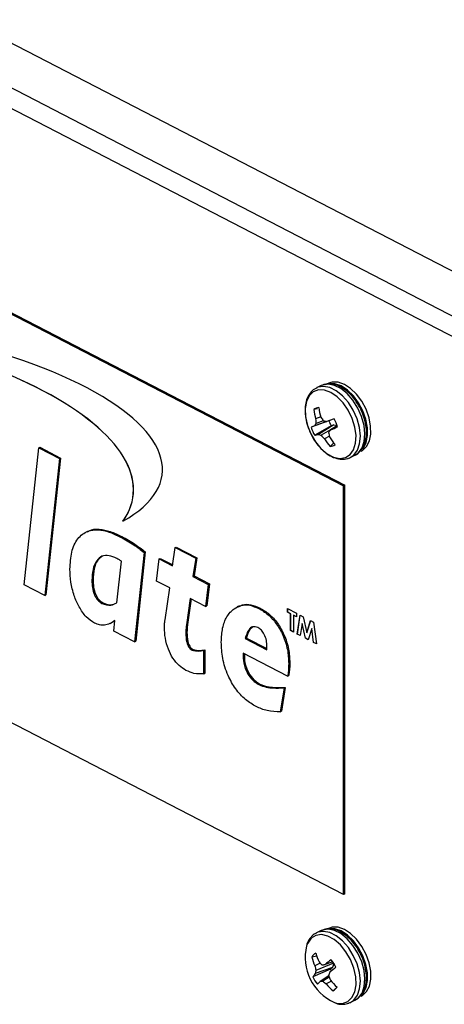
# Model space of a CAD drawing. Extents: x 1.6 to 43.6, y 4.1 to 14.7.
# Drawn here: x 17.7 to 17.8, y 6.5 to 6.6 of the extents above; entities that cross this region are included whole.
import ezdxf

# ---------------------------------------------------------------- set-up
doc = ezdxf.new("R2010")
doc.units = 0
doc.header["$LTSCALE"] = 0.2
doc.header["$MEASUREMENT"] = 0
doc.layers.get('0').update_dxf_attribs({"linetype": 'CONTINUOUS'})

# ---------------------------------------------------------------- blocks, each defined once
blk = doc.blocks.new('A$C5B32771C')
at = {"color": 7, "linetype": 'CONTINUOUS'}
for p, q in [((1.794046794624073, 1.266405075532539), (1.940108100035822, 1.190820069282199)), ((1.791233883251216, 1.261927920575285), (1.937417265236888, 1.186279741134913)), ((1.7903265067877, 1.259676336016627), (1.97775670737591, 1.162679924346262)), ((1.804652466353403, 1.225049344919542), (1.920458753806948, 1.165118798526226)), ((1.804802292719387, 1.225121723849201), (1.920608580172932, 1.165191177455885)), ((1.917487801440068, 1.178396357354995), (1.916878927680585, 1.178102219332495)), ((1.917009271696827, 1.175306524460081), (1.916499878318525, 1.175229371004699)), ((1.918519876681948, 1.173721828619221), (1.916160971136314, 1.172879044255778)), ((1.918873310914847, 1.173853202182037), (1.91661966694803, 1.173053762088106)), ((1.917430313117201, 1.174278961729114), (1.916752227998984, 1.173973075104437)), ((1.917764888036523, 1.173744618941703), (1.916803281586603, 1.173376311901583)), ((1.919192458704437, 1.173993437834941), (1.918237024863082, 1.173654943444836)), ((1.918873310914847, 1.173853202182037), (1.918519876681948, 1.173721828619221)), ((1.918897496727652, 1.17388893769049), (1.918873310914847, 1.173853202182037)), ((1.918805490214119, 1.173075059487678), (1.916631831947136, 1.171812784420756)), ((1.919158924447018, 1.173206433050494), (1.917113485583585, 1.171935514476972)), ((1.9187207376904, 1.172523451067526), (1.917493658347148, 1.171812960282845)), ((1.919609758651852, 1.173089212040061), (1.918730843498636, 1.172536695833702)), ((1.918805490214119, 1.173075059487678), (1.919158924447018, 1.173206433050494)), ((1.919158924447018, 1.173206433050494), (1.919604795749287, 1.1731040474904)), ((1.920458753806948, 1.110992210789699), (1.804652466353403, 1.170922757183014)), ((1.918576614137251, 1.171696142639171), (1.917906118338763, 1.171360101386835)), ((1.919168474889503, 1.170801372695651), (1.918658286412033, 1.17034167637224)), ((1.878166393456688, 1.152034031267496), (1.880110354574207, 1.170152745750646)), ((1.880110354574207, 1.170152745750646), (1.880260180940184, 1.170225124680304)), ((1.880110354574207, 1.170152745750646), (1.882848099814701, 1.168735943850189)), ((1.880260180940184, 1.170225124680304), (1.882997926180686, 1.168808322779848)), ((1.882848099814701, 1.168735943850189), (1.88090413869719, 1.150617229367039)), ((1.882997926180686, 1.168808322779848), (1.881053965063174, 1.150689608296697)), ((1.882848099814701, 1.168735943850189), (1.882997926180686, 1.168808322779848)), ((1.92117643320568, 1.168804077831321), (1.921337551391112, 1.168872746183506)), ((1.921337551391112, 1.168872746183506), (1.921946425150594, 1.169166884206006)), ((1.920608580172932, 1.165191177455885), (1.920458753806948, 1.165118798526226)), ((1.920458753806948, 1.110992210789699), (1.920458753806948, 1.165118798526226)), ((1.920608580172932, 1.111064589719357), (1.920608580172932, 1.165191177455885)), ((1.886568903719386, 1.159093292876092), (1.88638162076191, 1.159002819214018)), ((1.890942105921006, 1.158344625912301), (1.89109193228699, 1.15841700484196)), ((1.897817896393654, 1.154527915015587), (1.898145129848437, 1.156942992120678)), ((1.898145129848437, 1.156942992120678), (1.898294956214421, 1.157015371050337)), ((1.898145129848437, 1.156942992120678), (1.900879635153743, 1.155527866908861)), ((1.898294956214421, 1.157015371050337), (1.901029461519727, 1.15560024583852)), ((1.890426956224864, 1.149646503312134), (1.891042543912071, 1.155146921610816)), ((1.894055683644225, 1.156309321287375), (1.892785629047445, 1.144468476787922)), ((1.89420551001021, 1.156381700217033), (1.892935455413429, 1.14454085571758)), ((1.894055683644225, 1.156309321287375), (1.89420551001021, 1.156381700217033)), ((1.895708698581153, 1.152518132130735), (1.896039171971132, 1.155448417078723)), ((1.896039171971132, 1.155448417078723), (1.896188998337117, 1.155520796008382)), ((1.896039171971132, 1.155448417078723), (1.897817896393654, 1.154527915015587)), ((1.896188998337117, 1.155520796008382), (1.897836878287272, 1.15466800685526)), ((1.900879635153743, 1.155527866908861), (1.900507042606222, 1.153136263444725)), ((1.901029461519727, 1.15560024583852), (1.900656868972206, 1.153208642374383)), ((1.900879635153743, 1.155527866908861), (1.901029461519727, 1.15560024583852)), ((1.887144901871459, 1.152596818628861), (1.887294728237435, 1.152669197558519)), ((1.897471223327699, 1.151606013510795), (1.895708698581153, 1.152518132130735)), ((1.900507042606222, 1.153136263444725), (1.900656868972206, 1.153208642374383)), ((1.900507042606222, 1.153136263444725), (1.902551441714813, 1.15207827291314)), ((1.900656868972206, 1.153208642374383), (1.90270126808079, 1.152150651842799)), ((1.88090413869719, 1.150617229367039), (1.878166393456688, 1.152034031267496)), ((1.896826476223723, 1.147400782257506), (1.897471223327699, 1.151606013510795)), ((1.902551441714813, 1.15207827291314), (1.902185329037678, 1.149166431540188)), ((1.90270126808079, 1.152150651842799), (1.902335155403662, 1.149238810469845)), ((1.902551441714813, 1.15207827291314), (1.90270126808079, 1.152150651842799)), ((1.88090413869719, 1.150617229367039), (1.881053965063174, 1.150689608296697)), ((1.900160369540266, 1.150214361939933), (1.899645219844125, 1.146697199136354)), ((1.900289785311088, 1.150147388392746), (1.899795046210109, 1.146769578066012)), ((1.902185329037678, 1.149166431540188), (1.900160369540266, 1.150214361939933)), ((1.888476515236952, 1.14954133760204), (1.888626341602937, 1.149613716531698)), ((1.902185329037678, 1.149166431540188), (1.902335155403662, 1.149238810469845)), ((1.90655268851372, 1.149178958874169), (1.906365405556244, 1.149088485212096)), ((1.909249035751692, 1.148870664423143), (1.909398862117676, 1.148943043352801)), ((1.913045646650467, 1.148860026987883), (1.914214844744947, 1.148254958971412)), ((1.913045646650467, 1.148374275559478), (1.913045646650467, 1.148860026987883)), ((1.913060629287067, 1.148381513452444), (1.913060629287067, 1.148852273370895)), ((1.913060629287067, 1.148381513452444), (1.913045646650467, 1.148374275559478)), ((1.913435379348627, 1.148172586220655), (1.913045646650467, 1.148374275559478)), ((1.913450361985227, 1.148179824113621), (1.913060629287067, 1.148381513452444)), ((1.913450361985227, 1.148179824113621), (1.913435379348627, 1.148172586220655)), ((1.913435379348627, 1.145952008262233), (1.913435379348627, 1.148172586220655)), ((1.913450361985227, 1.145959246155199), (1.913450361985227, 1.148179824113621)), ((1.913840094683387, 1.147978134774797), (1.913825112046787, 1.147970896881831)), ((1.913825112046787, 1.147970896881831), (1.913825112046787, 1.145750318923409)), ((1.914214844744947, 1.147769207543007), (1.913825112046787, 1.147970896881831)), ((1.914214844744954, 1.14778419905296), (1.913840094683387, 1.147978134774797)), ((1.914214844744947, 1.148254958971412), (1.914214844744947, 1.147769207543007)), ((1.914326196944423, 1.145491004059208), (1.91469287625754, 1.148007574391761)), ((1.914341179581022, 1.145498241952173), (1.914705827701404, 1.148000871930912)), ((1.91469287625754, 1.148007574391761), (1.915097397919695, 1.147798231662848)), ((1.915097397919695, 1.147798231662848), (1.915592828213448, 1.145654134976883)), ((1.889567643132594, 1.146889650480758), (1.88975492609007, 1.146980124142831)), ((1.89016576698846, 1.147249854061258), (1.889732735017681, 1.146977561416066)), ((1.890047883806943, 1.145885278688379), (1.890167761409195, 1.147272940793262)), ((1.899645219844125, 1.146697199136354), (1.899795046210109, 1.146769578066012)), ((1.91495255306647, 1.146876206744312), (1.914721149276936, 1.145286613523881)), ((1.91496753570307, 1.146883444637278), (1.91495255306647, 1.146876206744312)), ((1.915401441620602, 1.144934557579774), (1.91495255306647, 1.146876206744312)), ((1.915416424257202, 1.14494179547274), (1.91496753570307, 1.146883444637278)), ((1.915592828213448, 1.145654134976883), (1.916091738263439, 1.147283653729198)), ((1.915607810850048, 1.145661372869848), (1.916102758732947, 1.147277950560797)), ((1.916233103360426, 1.146213513202463), (1.915781604989121, 1.144737820434537)), ((1.916091738263439, 1.147283653729198), (1.916492345199828, 1.147076336897661)), ((1.916248085997026, 1.146220751095429), (1.916233103360426, 1.146213513202463)), ((1.916464942119489, 1.14438418879247), (1.916233103360426, 1.146213513202463)), ((1.916479924756089, 1.144391426685437), (1.916248085997026, 1.146220751095429)), ((1.916492345199828, 1.147076336897661), (1.916859459482474, 1.144180023356854)), ((1.892785629047445, 1.144468476787922), (1.890047883806943, 1.145885278688379)), ((1.899577181205011, 1.145650182609877), (1.899727007570995, 1.145722561539536)), ((1.907444391847598, 1.144894176945785), (1.907594218213582, 1.144966555875444)), ((1.907444391847598, 1.144894176945785), (1.910285815014369, 1.143423721008862)), ((1.907594218213582, 1.144966555875444), (1.910299748231743, 1.143566425573043)), ((1.913450361985227, 1.145959246155199), (1.913435379348627, 1.145952008262233)), ((1.913825112046787, 1.145750318923409), (1.913435379348627, 1.145952008262233)), ((1.913825112046787, 1.145765310433363), (1.913450361985227, 1.145959246155199)), ((1.914341179581022, 1.145498241952173), (1.914326196944423, 1.145491004059208)), ((1.914721149276936, 1.145286613523881), (1.914326196944423, 1.145491004059208)), ((1.914723178761705, 1.145300554761576), (1.914341179581022, 1.145498241952173)), ((1.915416424257202, 1.14494179547274), (1.915401441620602, 1.144934557579774)), ((1.915781604989121, 1.144737820434537), (1.915401441620602, 1.144934557579774)), ((1.915785564773316, 1.144750762729068), (1.915416424257202, 1.14494179547274)), ((1.915607810850048, 1.145661372869848), (1.915592828213448, 1.145654134976883)), ((1.892785629047445, 1.144468476787922), (1.892935455413429, 1.14454085571758)), ((1.900380685133584, 1.143380848202447), (1.900530511499568, 1.143453227132105)), ((1.901929374157206, 1.14334260334882), (1.90207920052319, 1.143414982278479)), ((1.90207920052319, 1.143414982278479), (1.90207920052319, 1.140289446126834)), ((1.916479924756089, 1.144391426685437), (1.916464942119489, 1.14438418879247)), ((1.916859459482474, 1.144180023356854), (1.916464942119489, 1.14438418879247)), ((1.916857425880259, 1.144196067269871), (1.916479924756089, 1.144391426685437)), ((1.901929374157206, 1.14334260334882), (1.901929374157206, 1.140217067197176)), ((1.913042999866043, 1.139929320850415), (1.907175477226339, 1.142965803976719)), ((1.913188796949861, 1.141586240674367), (1.913338623315845, 1.141658619604025)), ((1.901929374157206, 1.140217067197176), (1.90207920052319, 1.140289446126834)), ((1.913042999866043, 1.139929320850415), (1.913192826232027, 1.140001699780074)), ((1.909236076010906, 1.13879812281271), (1.90938590237689, 1.138870501742368)), ((1.912566729392253, 1.138366698220053), (1.912080739112874, 1.135209994136163)), ((1.912716555758237, 1.138439077149711), (1.912230565478858, 1.135282373065822)), ((1.912566729392253, 1.138366698220053), (1.912716555758237, 1.138439077149711)), ((1.912080739112874, 1.135209994136163), (1.912230565478858, 1.135282373065822)), ((1.920608580172932, 1.111064589719357), (1.920458753806948, 1.110992210789699)), ((1.917487801440068, 1.106227573706297), (1.916878927680585, 1.105933435683798)), ((1.916903718557961, 1.102859781454162), (1.916236098637349, 1.102732667186334)), ((1.917355375750866, 1.101907532447958), (1.916644945858458, 1.101565478044362)), ((1.919136470625489, 1.101914966232408), (1.916794125479356, 1.100961048983915)), ((1.919012854311617, 1.102098595714406), (1.918000873093973, 1.101742083273041)), ((1.919147401787676, 1.101897710581801), (1.918984743345803, 1.101365545754646)), ((1.918701582863136, 1.101101881683599), (1.916389880194032, 1.100099475544322)), ((1.918984743345803, 1.101365545754646), (1.916705096382977, 1.100535524506156)), ((1.918984743345803, 1.101365545754646), (1.918701582863136, 1.101101881683599)), ((1.918481345121606, 1.100222144215377), (1.917349637352686, 1.099510807351372)), ((1.918551329606508, 1.100045962250285), (1.917695217650994, 1.09952845641074)), ((1.918834407578494, 1.099534702145969), (1.918151024294943, 1.099171053976949)), ((1.919437519982871, 1.098622285668784), (1.919053291722946, 1.098253780321421)), ((1.921337551391112, 1.096703962534809), (1.921946425150594, 1.096998100557308))]:
    blk.add_line(p, q, dxfattribs=at)
at = {"color": 7, "linetype": 'CONTINUOUS', "flags": 128}
for points in [[(1.923005474541718, 1.175056489737594), (1.922442767671846, 1.176114988575343), (1.921749083872903, 1.177051130719261), (1.920964737525864, 1.177810510990685), (1.920135311989426, 1.178348996968474), (1.919309010460928, 1.178635293804916), (1.918533854581725, 1.178652762968524), (1.918023190196116, 1.178493037341056)], [(1.92342498836647, 1.17525915074064), (1.922862281496599, 1.176317649578387), (1.922168597697656, 1.177253791722306), (1.921384251350617, 1.17801317199373), (1.920554825814179, 1.17855165797152), (1.919728524285681, 1.178837954807961), (1.918953368406477, 1.178855423971568), (1.918442704020869, 1.1786956983441)], [(1.920692363058166, 1.168861964059619), (1.921314637682009, 1.169255763133362), (1.921774531872856, 1.169903986178613), (1.922043148787317, 1.170765902957439), (1.922103610236753, 1.171787356068719), (1.921952117205947, 1.172904163856828), (1.921598188559159, 1.17404615318111), (1.921064062934938, 1.175141568652375), (1.920383301410631, 1.176121581287909), (1.919598678736463, 1.176924613289585), (1.918759495640707, 1.177500207203394), (1.917918481083561, 1.177812196346846), (1.917128479102686, 1.17784097729464), (1.916439128427967, 1.177584741633978), (1.915893743497548, 1.177059589593788), (1.915526592852395, 1.17629851840813), (1.91536074591783, 1.175349348978623), (1.915406623466694, 1.174271721111322), (1.915661342843862, 1.17313334612837), (1.916108899094077, 1.172005752316594), (1.916721170612135, 1.170959790542191), (1.91745968612679, 1.170061182430222), (1.918278041992181, 1.169366390833212), (1.919124817899586, 1.168919072062467), (1.919946807804507, 1.168747332801475), (1.920692363058166, 1.168861964059619)], [(1.921337551391112, 1.168872746183506), (1.921810086750334, 1.169198040537534), (1.922286718755693, 1.169841290034112), (1.922578629102105, 1.170696442998432), (1.922668853021271, 1.171713801048562), (1.92255214702697, 1.172834239032573), (1.922235293647383, 1.173992641167461), (1.92173670724921, 1.175121685331769), (1.921085363861629, 1.176155755582573), (1.920319117194786, 1.17703475551559), (1.919482498719766, 1.177707600849748), (1.918624129661353, 1.178135188259919), (1.917793895309181, 1.17829266792004), (1.917040045866017, 1.178170887684681), (1.916923323145951, 1.178122947889435)], [(1.921946425150594, 1.169166884206006), (1.922418960509816, 1.169492178560034), (1.922895592515182, 1.170135428056613), (1.923187502861587, 1.170990581020933), (1.923277726780761, 1.172007939071062), (1.923161020786459, 1.173128377055074), (1.922844167406865, 1.174286779189963), (1.922345581008692, 1.175415823354269), (1.921694237621111, 1.176449893605073), (1.920927990954269, 1.177328893538091), (1.920091372479249, 1.178001738872249), (1.919233003420842, 1.178429326282419), (1.91840276906867, 1.17858680594254), (1.917648919625499, 1.178465025707181), (1.917487801440068, 1.178396357354995)], [(1.922774456325001, 1.169728852479838), (1.92294275292717, 1.169821500605888), (1.923486060278854, 1.170329050231318), (1.923862138945999, 1.171062278789299), (1.92404913260345, 1.171978573701218), (1.924036173859548, 1.17302468323739), (1.923824015829368, 1.174139811314027), (1.92342498836647, 1.17525915074064)], [(1.922975250249102, 1.17001138070701), (1.923066546454102, 1.170126389228273), (1.923442625121247, 1.170859617786254), (1.923629618778698, 1.171775912698173), (1.923616660034796, 1.172822022234345), (1.923404502004615, 1.173937150310982), (1.923005474541718, 1.175056489737594)], [(1.919235546517875, 1.096711530154411), (1.919507074698068, 1.096636467862789), (1.920300294687564, 1.096595462456361), (1.920994869144891, 1.096839764844002), (1.921547155402436, 1.097354024608213), (1.921922451283471, 1.098105928916694), (1.922097175567536, 1.099048232856433), (1.922060349685289, 1.100121728005345), (1.92181428754234, 1.101258962715185), (1.921374450128084, 1.102388480346676), (1.92076847404487, 1.103439309152956), (1.920034434998627, 1.10434542169545), (1.919218455362234, 1.105049883590663), (1.918371806137216, 1.105508430906889), (1.917547685408138, 1.105692251429832), (1.91679787571131, 1.10558979503999), (1.916169490347592, 1.105207499449143), (1.916169490347592, 1.105207499449143)], [(1.921282822014852, 1.096678611949501), (1.921807683132194, 1.097027015117861), (1.922285054263931, 1.097669266456725), (1.922577800470918, 1.098523609556208), (1.922668908407701, 1.099540393100781), (1.922553083212158, 1.100660525326689), (1.922237056223643, 1.101818908220478), (1.921739193782024, 1.102948220778913), (1.92108842984274, 1.103982831460979), (1.920322584440527, 1.104862612454493), (1.919486165726411, 1.105536434085986), (1.918627783315806, 1.105965136291476), (1.917797323274321, 1.10612380445705), (1.917043048920974, 1.106003217365662), (1.916886295809775, 1.105936975126304)], [(1.921946425150594, 1.096998100557308), (1.922416556891683, 1.097321153140361), (1.922893928023413, 1.097963404479225), (1.923186674230408, 1.098817747578709), (1.92327778216719, 1.099834531123281), (1.923161956971647, 1.100954663349189), (1.922845929983133, 1.102113046242978), (1.922348067541506, 1.103242358801412), (1.92169730360223, 1.104276969483479), (1.920931458200009, 1.105156750476993), (1.920095039485894, 1.105830572108485), (1.919236657075288, 1.106259274313976), (1.918406197033811, 1.10641794247955), (1.917651922680456, 1.106297355388161), (1.917487801440068, 1.106227573706297)], [(1.922789264958539, 1.097650703776673), (1.923064555764391, 1.097954923163575), (1.923441405135961, 1.098687266983441), (1.923629240398959, 1.099602884467275), (1.923617145250645, 1.100648563255053), (1.923405822617077, 1.101763532296515), (1.923007553801597, 1.10288299364372), (1.922445484740109, 1.103941888272244), (1.921752280843435, 1.104878677075203), (1.920968228602341, 1.105638917292458), (1.920138894283177, 1.106178426525942), (1.919312475782064, 1.106465850460042), (1.918537001538375, 1.106484485060451), (1.918322031277818, 1.106437332159784)], [(1.922774456325001, 1.097560068831139), (1.92294010722469, 1.097651075171569), (1.923484069589151, 1.098157584166617), (1.92386091896072, 1.098889927986483), (1.924048754223712, 1.099805545470318), (1.924036659075398, 1.100851224258095), (1.923825336441837, 1.101966193299558), (1.923427067626356, 1.103085654646763), (1.922864998564869, 1.104144549275286), (1.922171794668188, 1.105081338078246), (1.921387742427093, 1.1058415782955), (1.920558408107929, 1.106381087528985), (1.919731989606817, 1.106668511463084), (1.918956515363128, 1.106687146063494), (1.918442704020869, 1.106526914695401)], [(1.916169490347592, 1.105207499449143), (1.91570201308042, 1.104569385695253), (1.915560530213135, 1.10423253692224)]]:
    blk.add_lwpolyline(points, dxfattribs=at)
at = {"color": 7, "linetype": 'CONTINUOUS'}
for centre, radius, start, end in [((1.917164333073636, 1.174452227684937), 0.00102247340358493, 90.25046304278679, 130.530323978509), ((1.925880357169468, 1.176460116854584), 0.009460873047448217, 187.4746762868885, 195.240815673545), ((1.927685850003911, 1.17722685811923), 0.01067082384730713, 189.4508593944015, 196.3087080485832), ((1.92594000083556, 1.174458531261203), 0.009200588969009372, 183.0245358385263, 186.7550548314588), ((1.925782572255336, 1.179383339276829), 0.009801963033441616, 211.7160026304979, 215.1797595120935), ((1.920040016767693, 1.185402430664418), 0.01188504252337109, 258.9936594017596, 261.2743921169522), ((2.104038385902889, 0.6692128999555784), 0.5375722472411152, 110.1125023889715, 110.2202881701713), ((1.921711010024396, 1.174744586406614), 0.003351024544967611, 197.7706473812744, 209.8819010136194), ((1.915343623157966, 1.171669551495975), 0.004495999028567581, 16.37828185066773, 31.27426654410097), ((1.938118574297206, 1.11592208463589), 0.06104286678812462, 110.6215446622108, 111.082260000007), ((1.920474526696822, 1.17414681619548), 0.00449599902854581, 196.3782818506494, 211.2742665441653), ((1.921356166465614, 1.170571000496789), 0.005347759605610188, 148.3602321311359, 152.3375293335995), ((1.930310695750777, 1.163682013016433), 0.01457732437643804, 142.5961992140575, 144.3765960881325), ((1.927530223886357, 1.174114913144102), 0.009274547730044016, 192.088289737723, 195.6219410650724), ((1.903304664871783, 1.209476517763246), 0.040031455522051, 292.6655591913346, 294.1101154665021), ((1.915700013001583, 1.176476193266025), 0.004755593402029958, 281.2997389767383, 287.2908968227432), ((1.918919571208612, 1.17688719432193), 0.005270775898471304, 249.9609632469296, 254.30408132767), ((1.924659421597447, 1.177925213928231), 0.009418482233612755, 220.4635193193562, 224.1904580486336), ((1.925605611320528, 1.176259666469512), 0.009126222119563347, 212.4705976413651, 220.425593692361), ((1.927296220417247, 1.17692838258334), 0.01019121403153357, 211.4084253851856, 218.4799313228867), ((1.918653816781173, 1.17136414000653), 0.001022473403588425, 270.2504630427867, 310.5303239783751), ((1.921927689785413, 1.102685373232978), 0.006552437447263187, 166.3423284400729, 245.7410453139105), ((1.917208583831361, 1.102218377938119), 0.00110010039696487, 113.7877825363351, 152.1283147989246), ((1.925883992953381, 1.106037820284606), 0.009543084665106099, 197.1423961381635, 204.490307364223), ((1.924564751016838, 1.104994856761561), 0.00863040857275395, 195.1958024506756, 203.4132395983454), ((1.923706986614363, 1.107745411476942), 0.008626913823634499, 221.0335379764177, 224.6472183319588), ((1.914503411714762, 1.125653278105413), 0.02416562588493777, 277.2889707844841, 278.3215733444496), ((1.930649392187298, 1.085851413812899), 0.02031005689666015, 125.6442410452367, 128.5187879126291), ((1.915457074087591, 1.099563287695329), 0.004366736221336884, 24.57473055831896, 39.7645647063549), ((1.918957212267479, 1.098575530486166), 0.002985565694409222, 138.9672736357844, 149.3070159730295), ((1.926001001585135, 1.103554029556588), 0.009565046569541722, 191.9991824989344, 195.7290893173595), ((1.922192837507936, 1.099609443813889), 0.005565332703729929, 165.9445085386752, 170.4213296107451), ((1.928584408689353, 1.096728322537077), 0.0107096257106158, 158.1318016800874, 160.8000926278702), ((1.947456237148081, 1.067438572537402), 0.04401751502524098, 129.5495872262596, 130.8840887707094), ((1.921719694981412, 1.102579776036857), 0.00336053157667884, 206.0898408732599, 210.5369275630691), ((1.920361075767175, 1.101915512698709), 0.00436673622128635, 204.5747305581871, 219.7645647063962), ((1.921434996112787, 1.095532544704462), 0.005702344244827774, 135.7609229426936, 140.9838150765694), ((1.917202638872588, 1.105781305525452), 0.006272220970620173, 271.3429315959409, 274.5042699487391), ((1.923408724411452, 1.106345719006461), 0.008894899032636367, 230.0338292051181, 233.7654901071756), ((1.925514055067026, 1.105511238355501), 0.009716592000523102, 220.7311985974024, 228.3237565023398), ((1.928087671947125, 1.103935906274502), 0.01029920565704634, 200.9681600251972, 204.3624137346736), ((1.927251679344252, 1.106766540921468), 0.01109730307316964, 219.6364694699345, 226.2807390965822), ((1.918609566023449, 1.09926042245595), 0.001100100396966244, 293.7877825363544, 332.1283147989377)]:
    blk.add_arc(centre, radius, start, end, dxfattribs=at)
for centre, major_axis, ratio, start_param, end_param in [((1.851601107693526, 1.171573337953316), (0.04485634465899091, -0.00487145983598114), 0.3453316488585731, 5.832802472769171, 8.167526205020936), ((1.844807826069321, 1.169417806651034), (0.04779176391369067, -0.005584724478559844), 0.3711342895059994, 6.08465884283837, 8.011324240292957), ((1.844822808705921, 1.169425044544), (0.04779176391369067, -0.005584724478560068), 0.3711342895060003, 6.084658842838393, 8.011324240292977)]:
    blk.add_ellipse(centre, major_axis=major_axis, ratio=ratio, start_param=start_param, end_param=end_param, dxfattribs=at)
for points, knots in [([(1.921749124561565, 1.169082790492848), (1.92189404694831, 1.16914716757075), (1.922272086244739, 1.169315099287735), (1.922776536363934, 1.169779802887388), (1.923194983709742, 1.170477402465903), (1.923441723039865, 1.171330948064228), (1.92350805678938, 1.172314602892952), (1.923384884560761, 1.173384618028386), (1.923078098379847, 1.174479939881971), (1.92260541154667, 1.175541634615767), (1.921990239836923, 1.176517475498859), (1.921259500218135, 1.177360337725614), (1.920442700033682, 1.178026046376353), (1.919569266465224, 1.178478944140801), (1.918718617876259, 1.178655301464074), (1.918020612378044, 1.178625926643599), (1.917676436906554, 1.178451668867876), (1.917553176314264, 1.178389261408814)], [0, 0, 0, 0, 0.04113478605227297, 0.1073027151064202, 0.1737031217289751, 0.2425965649172342, 0.3141525435163619, 0.3869087433201255, 0.4596327656241558, 0.5322414390098803, 0.604935522341237, 0.677925292274422, 0.7514863141240197, 0.8257887063064921, 0.9000853178393533, 0.9642172556678533, 0.9999999999999999, 0.9999999999999999, 0.9999999999999999, 0.9999999999999999]), ([(1.916944302554775, 1.178095123386313), (1.91682696899386, 1.178049818915317), (1.916470661790861, 1.177912242682068), (1.916012365314941, 1.177433848327627), (1.915603216954231, 1.176730116579735), (1.915371908207042, 1.175863066510956), (1.91531917219389, 1.174870557249593), (1.915462095810824, 1.173798170148387), (1.915733615052631, 1.172813669565304), (1.916018062314535, 1.172232281376905), (1.916132936311442, 1.171997487817956)], [0, 0, 0, 0, 0.06499697881729456, 0.1973765352845127, 0.3301603804906253, 0.4681553965727137, 0.6112912105265053, 0.756553231332005, 0.9016840479895771, 1, 1, 1, 1]), ([(1.916132936311442, 1.171997487817956), (1.916182788594639, 1.171884369552923), (1.91638788733821, 1.171418986373922), (1.916896667931177, 1.17068135431061), (1.917626892369405, 1.169847424259359), (1.918451960015645, 1.169198002800577), (1.919326515107279, 1.168766555569182), (1.920180119869386, 1.168602442453201), (1.92078678588414, 1.168667691210263), (1.921079824976211, 1.168767973801354), (1.921140250802083, 1.168788652470347)], [0, 0, 0, 0, 0.04950434992983777, 0.2036673011010801, 0.3584925655158671, 0.5145749501120427, 0.6722233434383004, 0.8295545436090238, 0.9648534692234054, 1, 1, 1, 1]), ([(1.884241919935967, 1.154087017168728), (1.884282533667211, 1.154868566515233), (1.884363699440975, 1.156430478102874), (1.885202694878608, 1.158212967421179), (1.886463874742589, 1.15919277370277), (1.88794695454623, 1.159373239724371), (1.889427478366592, 1.159062888603508), (1.890437113864088, 1.158584101916009), (1.890942105921006, 1.158344625912301)], [0, 0, 0, 0, 0.1866681602018956, 0.3730527877314554, 0.5594256238290967, 0.7061630908789558, 0.8530308160698578, 1, 1, 1, 1]), ([(1.886580520321068, 1.159031639819672), (1.886645267895439, 1.159084773723881), (1.887054218072223, 1.159420371153304), (1.888117114304393, 1.15940682356683), (1.88957221540678, 1.159144977710207), (1.89058524339768, 1.158659718316334), (1.89109193228699, 1.15841700484196)], [0, 0, 0, 0, 0.05895766796645607, 0.3723807258152169, 0.6860820077992038, 1, 1, 1, 1]), ([(1.890942105921006, 1.158344625912301), (1.891528785449175, 1.158020983710887), (1.892576482181369, 1.157443021023357), (1.893603684556645, 1.156655745529861), (1.894055683644225, 1.156309321287375)], [0, 0, 0, 0, 0.5599707531263132, 1, 1, 1, 1]), ([(1.89109193228699, 1.15841700484196), (1.891678611815159, 1.158093362640545), (1.892726308547353, 1.157515399953017), (1.893753510922629, 1.156728124459518), (1.89420551001021, 1.156381700217033)], [0, 0, 0, 0, 0.5599707531262781, 1, 1, 1, 1]), ([(1.890449635771233, 1.155498175396291), (1.890100326540221, 1.155653514756636), (1.889402750866026, 1.155963729744967), (1.88842658919058, 1.155898804861944), (1.887695939264461, 1.155211931068292), (1.887217658571451, 1.154099176032728), (1.887169167652267, 1.153097884172807), (1.887144901871459, 1.152596818628861)], [0, 0, 0, 0, 0.1869263963899208, 0.3732947640926669, 0.5597185517973441, 0.7796747660060229, 1, 1, 1, 1]), ([(1.888564484575518, 1.155822348148765), (1.888336978961469, 1.155660677134831), (1.887815909485937, 1.155290392512228), (1.887372370057378, 1.15416203990431), (1.887320623301186, 1.153167089644713), (1.887294728237435, 1.152669197558519)], [0, 0, 0, 0, 0.2791048947648077, 0.6392503399940017, 0.9999999999999999, 0.9999999999999999, 0.9999999999999999, 0.9999999999999999]), ([(1.891042543912071, 1.155146921610816), (1.890932111726343, 1.155217552616213), (1.890734899325068, 1.155343687131137), (1.890536804349651, 1.155450968095271), (1.890449635771233, 1.155498175396291)], [0, 0, 0, 0, 0.5599657273610333, 1, 1, 1, 1]), ([(1.887494814872611, 1.146948067070609), (1.887114636046078, 1.147194834068697), (1.886354055842475, 1.147688512518291), (1.885421765303377, 1.149064351634352), (1.884727446037964, 1.150650101454963), (1.884304283629689, 1.152388264364217), (1.884262718351074, 1.153520479750995), (1.884241919935967, 1.154087017168728)], [0, 0, 0, 0, 0.186195025055092, 0.3724990456730188, 0.5593293855158398, 0.7794974393421242, 1, 1, 1, 1]), ([(1.887144901871459, 1.152596818628861), (1.887155674216146, 1.15228764918781), (1.887177175373033, 1.151670559701111), (1.887423388771502, 1.150739613699534), (1.887897873250729, 1.149926240365754), (1.888283573839139, 1.149669678923654), (1.888476515236952, 1.14954133760204)], [0, 0, 0, 0, 0.2810969002348017, 0.5610578499886304, 0.7804252455722531, 1, 1, 1, 1]), ([(1.887294728237435, 1.152669197558519), (1.88730550058213, 1.152360028117468), (1.887327001739017, 1.151742938630771), (1.887573215137486, 1.150811992629192), (1.888047699616713, 1.149998619295413), (1.888433400205123, 1.149742057853313), (1.888626341602937, 1.149613716531698)], [0, 0, 0, 0, 0.2810969002347845, 0.5610578499886428, 0.7804252455722593, 1, 1, 1, 1]), ([(1.888476515236952, 1.14954133760204), (1.888886066792168, 1.149416414967881), (1.889620069910613, 1.149192527152366), (1.8901796187332, 1.149507344520307), (1.890426956224864, 1.149646503312134)], [0, 0, 0, 0, 0.5579697755009692, 1, 1, 1, 1]), ([(1.888626341602937, 1.149613716531698), (1.889048385615943, 1.149450217881204), (1.889495947824791, 1.149276833554208), (1.889840284293058, 1.149422204585089), (1.889859916972618, 1.14943049305619)], [0, 0, 0, 0, 0.94298402472983, 1, 1, 1, 1]), ([(1.904272495290847, 1.144443888035379), (1.904303380436311, 1.145076007970416), (1.904365122313351, 1.146339666299181), (1.90495812151282, 1.147860012411736), (1.90583990428447, 1.148851839332586), (1.906885401079755, 1.14935892232003), (1.908023835929406, 1.14939814041281), (1.908840520727402, 1.149046539299071), (1.909249035751692, 1.148870664423143)], [0, 0, 0, 0, 0.1867510995238616, 0.373330390704909, 0.5600120837336314, 0.706744055727468, 0.8533100414110939, 1, 1, 1, 1]), ([(1.906556876689834, 1.149121958872107), (1.906721649795145, 1.149212207947334), (1.907196257202095, 1.149472158620058), (1.908178932004702, 1.149459723355624), (1.908992104158138, 1.149115318552377), (1.909398862117676, 1.148943043352801)], [0, 0, 0, 0, 0.2099812809329922, 0.6048236516675629, 1, 1, 1, 1]), ([(1.909249035751692, 1.148870664423143), (1.909654317359092, 1.148630319702776), (1.910464003156783, 1.148150150597941), (1.911586958963376, 1.146909393415976), (1.912505550993075, 1.145290370447823), (1.91310238575857, 1.143415122956577), (1.913159971049424, 1.142196337327182), (1.913188796949861, 1.141586240674367)], [0, 0, 0, 0, 0.1869078649055607, 0.3734110823885111, 0.5600099726930293, 0.7797508959268055, 1, 1, 1, 1]), ([(1.909398862117676, 1.148943043352801), (1.909804143725076, 1.148702698632435), (1.910613829522767, 1.148222529527599), (1.911736785329353, 1.146981772345635), (1.912655377359059, 1.145362749377481), (1.913252212124547, 1.143487501886236), (1.913309797415408, 1.14226871625684), (1.913338623315845, 1.141658619604025)], [0, 0, 0, 0, 0.1869078649055621, 0.3734110823884789, 0.560009972693026, 0.7797508959268038, 1, 1, 1, 1]), ([(1.89674547784383, 1.146356434325186), (1.896748863720113, 1.146558854866442), (1.896754911242247, 1.146920398703783), (1.896804604945501, 1.147253970197466), (1.896826476223723, 1.147400782257506)], [0, 0, 0, 0, 0.5598782785093191, 1, 1, 1, 1]), ([(1.890167761409195, 1.147272940793262), (1.88996204746978, 1.147126795694584), (1.889550762356656, 1.146834606922087), (1.888871669799606, 1.146641260514363), (1.888175670279658, 1.146654423417521), (1.887721766321967, 1.146850186005153), (1.887494814872611, 1.146948067070609)], [0, 0, 0, 0, 0.2801497625549293, 0.5601051008664715, 0.7800530635766731, 1, 1, 1, 1]), ([(1.899593380880987, 1.140686976352639), (1.899283637783462, 1.140875333711488), (1.898664820933526, 1.141251641394842), (1.897827488524108, 1.142257196498214), (1.897196329221877, 1.143538657605907), (1.896802880051055, 1.144963769870232), (1.896764624188073, 1.145891915026032), (1.89674547784383, 1.146356434325186)], [0, 0, 0, 0, 0.18670843873548, 0.3730134063923941, 0.5595794700772435, 0.7795777582704161, 0.9999999999999999, 0.9999999999999999, 0.9999999999999999, 0.9999999999999999]), ([(1.899645219844125, 1.146697199136354), (1.899623686976597, 1.146507159569503), (1.899585231573688, 1.146167769188577), (1.899579641257752, 1.145808348071832), (1.899577181205011, 1.145650182609877)], [0, 0, 0, 0, 0.5599438803557888, 1, 1, 1, 1]), ([(1.899795046210109, 1.146769578066012), (1.899773513342581, 1.146579538499162), (1.899735057939672, 1.146240148118236), (1.899729467623736, 1.145880727001489), (1.899727007570995, 1.145722561539536)], [0, 0, 0, 0, 0.559943880355783, 1, 1, 1, 1]), ([(1.909122678279054, 1.146351632622396), (1.90886977488077, 1.146426015683993), (1.908362156014128, 1.146575314766888), (1.907763749320495, 1.145963593833014), (1.907565625152024, 1.145300145035008), (1.907444391847598, 1.144894176945785)], [0, 0, 0, 0, 0.2781520926134967, 0.5582971639225286, 1, 1, 1, 1]), ([(1.908477755376666, 1.146459745588144), (1.908322588395194, 1.146354835696092), (1.907877996973845, 1.146054243150047), (1.907706112946485, 1.145395433910437), (1.907594218213582, 1.144966555875444)], [0, 0, 0, 0, 0.349010291282433, 1, 1, 1, 1]), ([(1.910314974431131, 1.143873019257409), (1.910303105291611, 1.144129549240819), (1.910279401696243, 1.144641859582811), (1.910015064350866, 1.145411892878365), (1.909597856710832, 1.146045054570902), (1.909281162430631, 1.146249381006723), (1.909122678279054, 1.146351632622396)], [0, 0, 0, 0, 0.2806799809431378, 0.5605397666043401, 0.7800797595862426, 0.9999999999999999, 0.9999999999999999, 0.9999999999999999, 0.9999999999999999]), ([(1.899577181205011, 1.145650182609877), (1.899585039164322, 1.145250809792037), (1.899596803542188, 1.144652897210857), (1.899867645562892, 1.143883392794261), (1.900142902757068, 1.143525955612334), (1.900301476669263, 1.143429185405846), (1.900380685133584, 1.143380848202447)], [0, 0, 0, 0, 0.5004772058909203, 0.7492788808568854, 0.8747635437340372, 0.9999999999999999, 0.9999999999999999, 0.9999999999999999, 0.9999999999999999]), ([(1.899727007570995, 1.145722561539536), (1.899734865530306, 1.145323188721695), (1.899746629908172, 1.144725276140516), (1.900017471928876, 1.143955771723919), (1.900292729123045, 1.143598334541992), (1.900451303035247, 1.143501564335505), (1.900530511499568, 1.143453227132105)], [0, 0, 0, 0, 0.5004772058908847, 0.7492788808569011, 0.8747635437340439, 1, 1, 1, 1]), ([(1.900530511499568, 1.143453227132105), (1.900835222988221, 1.143387592277191), (1.901380817370338, 1.143270071246821), (1.901865299168591, 1.143370598810978), (1.90207920052319, 1.143414982278479)], [0, 0, 0, 0, 0.5584945495050467, 1, 1, 1, 1]), ([(1.908869963333778, 1.135886281439756), (1.908394516670676, 1.13617017039503), (1.907444518708488, 1.136737413684191), (1.906124945424217, 1.138191323597756), (1.905052247093771, 1.140098931966641), (1.904367871774788, 1.142300292528038), (1.9043043149805, 1.143728737497615), (1.904272495290847, 1.144443888035379)], [0, 0, 0, 0, 0.1868870592122556, 0.373422171593367, 0.5600037291686644, 0.7797160013856129, 1, 1, 1, 1]), ([(1.910285815014369, 1.143423721008862), (1.910295496608661, 1.143504995262687), (1.910312788105983, 1.143650152506427), (1.910314306287084, 1.143804910864319), (1.910314974431131, 1.143873019257409)], [0, 0, 0, 0, 0.5599049122998715, 1, 1, 1, 1]), ([(1.900380685133584, 1.143380848202447), (1.900685396622237, 1.143315213347533), (1.901230991004361, 1.143197692317162), (1.901715472802607, 1.143298219881319), (1.901929374157206, 1.14334260334882)], [0, 0, 0, 0, 0.5584945495051865, 1, 1, 1, 1]), ([(1.907175477226339, 1.142965803976719), (1.907168767641785, 1.142534838112965), (1.907155391819011, 1.141675690580348), (1.907651041836651, 1.140326438061774), (1.908418134295367, 1.139303583889583), (1.908963201698036, 1.138966750162816), (1.909236076010906, 1.13879812281271)], [0, 0, 0, 0, 0.2806793457845798, 0.5595454017778705, 0.7794974616894786, 1, 1, 1, 1]), ([(1.907333807215679, 1.142883867123549), (1.907329445899677, 1.142502804189003), (1.9073201780201, 1.141693038194486), (1.907802135516306, 1.140398441486743), (1.908567674802633, 1.139376047519097), (1.909112932698427, 1.139039157349274), (1.90938590237689, 1.138870501742368)], [0, 0, 0, 0, 0.2562835081153615, 0.5446073365132109, 0.7720190942899743, 1, 1, 1, 1]), ([(1.913188796949861, 1.141586240674367), (1.913180408596794, 1.141264708144996), (1.913165424497855, 1.14069035520674), (1.913080418196287, 1.140161926286516), (1.913042999866043, 1.139929320850415)], [0, 0, 0, 0, 0.559816983517684, 1, 1, 1, 1]), ([(1.913338623315845, 1.141658619604025), (1.913330234962778, 1.141337087074655), (1.913315250863839, 1.140762734136398), (1.913230244562271, 1.140234305216175), (1.913192826232027, 1.140001699780074)], [0, 0, 0, 0, 0.559816983517705, 1, 1, 1, 1]), ([(1.901929374157206, 1.140217067197176), (1.901510880540172, 1.140203806234783), (1.900763659963239, 1.140180128779343), (1.899950928318731, 1.140532122648161), (1.899593380880987, 1.140686976352639)], [0, 0, 0, 0, 0.5600670403774801, 1, 1, 1, 1]), ([(1.909236076010906, 1.13879812281271), (1.909562082214585, 1.138673599531765), (1.910214677591377, 1.138424330295377), (1.911326095341209, 1.13832646862461), (1.912096128187827, 1.138351438203569), (1.912566729392253, 1.138366698220053)], [0, 0, 0, 0, 0.2796227542000834, 0.5597455342269017, 1, 1, 1, 1]), ([(1.90938590237689, 1.138870501742368), (1.909711908580569, 1.138745978461423), (1.910364503957361, 1.138496709225036), (1.911475921707193, 1.138398847554269), (1.912245954553811, 1.138423817133228), (1.912716555758237, 1.138439077149711)], [0, 0, 0, 0, 0.2796227542001017, 0.5597455342269373, 0.9999999999999999, 0.9999999999999999, 0.9999999999999999, 0.9999999999999999]), ([(1.912080739112874, 1.135209994136163), (1.911502083363303, 1.135213550691822), (1.910469169049421, 1.135219899228496), (1.909358442449474, 1.135682734272505), (1.908869963333778, 1.135886281439756)], [0, 0, 0, 0, 0.5602166044143032, 1, 1, 1, 1]), ([(1.916903271753384, 1.105907446822359), (1.916783933867485, 1.105860376827684), (1.916564345730961, 1.105773765502717), (1.916387831776042, 1.10561403817491), (1.916307246510833, 1.105541116636903)], [0, 0, 0, 0, 0.5434623554505223, 1, 1, 1, 1]), ([(1.921865476610357, 1.096996830799594), (1.922008220184246, 1.097056022613313), (1.922387543000596, 1.097213317298277), (1.922856653468237, 1.097722263700713), (1.923249850922808, 1.098442070568145), (1.923465922117906, 1.099321449675827), (1.923500570925633, 1.100323058912881), (1.923345325018872, 1.101401822400199), (1.923008949671264, 1.102495285232603), (1.922510273585061, 1.103545998299111), (1.9218735014529, 1.104502448455294), (1.921125951016307, 1.105318324325705), (1.920297494212541, 1.105950099123306), (1.919447815075294, 1.106348245592371), (1.918629706489149, 1.106487830070677), (1.917968138133283, 1.106445755391972), (1.917631233600339, 1.106265352989714), (1.917512145512873, 1.106201584844857)], [0, 0, 0, 0, 0.04032588899735376, 0.107160899576482, 0.1744046566600417, 0.2443879177125051, 0.3168588900540038, 0.3902510427711832, 0.4635536776370098, 0.536763069157479, 0.6101036205636148, 0.6837780066516018, 0.7580736775607283, 0.833106172201452, 0.9002040789397516, 0.9647244123654523, 0.9999999999999999, 0.9999999999999999, 0.9999999999999999, 0.9999999999999999]), ([(1.916307246510833, 1.105541116636903), (1.916198897603522, 1.105424827105252), (1.915911435518588, 1.105116297632712), (1.915665672319626, 1.104722515708509), (1.915592959079547, 1.104416546496179), (1.915587781653471, 1.104394760464155)], [0, 0, 0, 0, 0.359732192686735, 0.9544107890847372, 1, 1, 1, 1]), ([(1.919426038805483, 1.096610258983658), (1.919427073630622, 1.096609786623135), (1.919689470052575, 1.096490012078036), (1.920214876626403, 1.096462178073686), (1.920848296327748, 1.096482102318154), (1.921161190064872, 1.096651145351178), (1.921256602850875, 1.096702692777095)], [0, 0, 0, 0, 0.001658126994468193, 0.4204445486171404, 0.8232722688403652, 1, 1, 1, 1])]:
    blk.add_open_spline(points, degree=3, knots=knots, dxfattribs=at)

msp = doc.modelspace()

# ---------------------------------------------------------------- block references
msp.add_blockref('A$C5B32771C', (15.86351823592055, 5.382768873758083))

doc.saveas('drawing.dxf')
